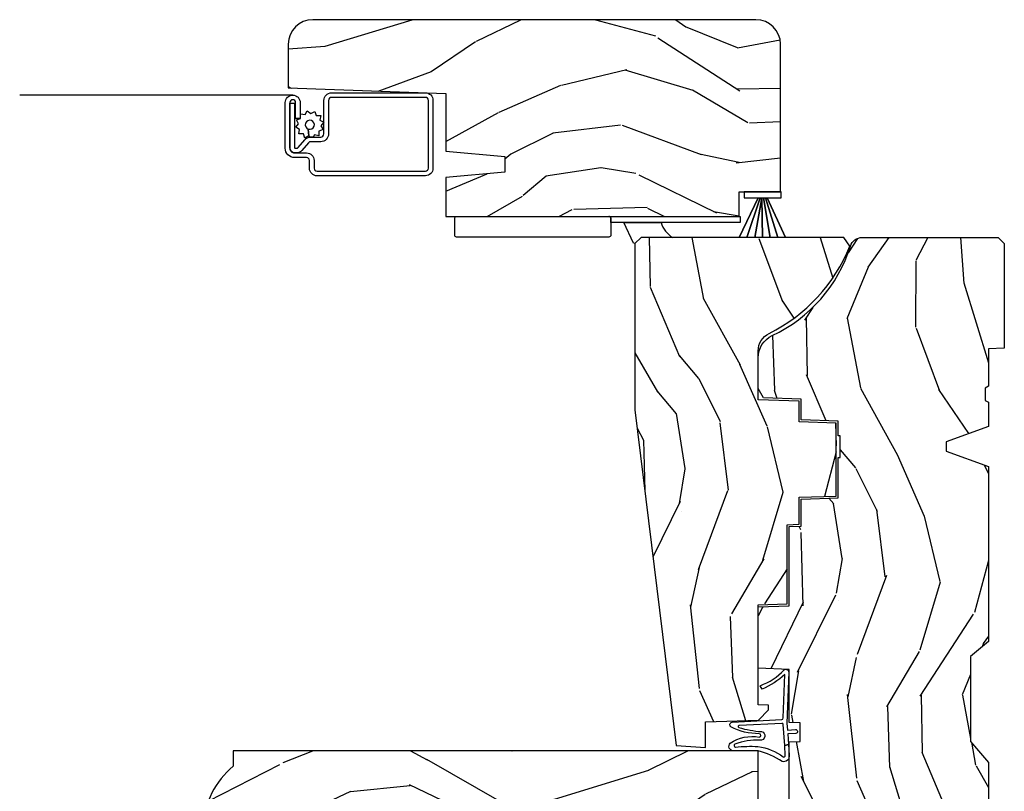
# Model space of a CAD drawing. Units: inches. Extents: x 1 to 199, y 1 to 143.
# Drawn here: x 192 to 197, y 56 to 60 of the extents above; entities that cross this region are included whole.
import ezdxf

# ---------------------------------------------------------------- set-up
doc = ezdxf.new("R2010")
doc.units = ezdxf.units.IN
doc.header["$MEASUREMENT"] = 0
for name, color, linetype in [('ZP-SECT-ALUM', 63, 'Continuous'), ('ZP-SECT-HDWR', 53, 'Continuous'), ('ZP-SECT-SCRN', 234, 'Screen'), ('ZP-SECT-WDHA', 11, 'Continuous'), ('ZP-SECT-WOOD', 104, 'Continuous'), ('ZP-SECT-WSTP', 40, 'Continuous')]:
    doc.layers.add(name, color=color, linetype=linetype)
doc.linetypes.add('Screen', pattern='A,0.0625,-0.09375,[133,ltypeshp.shx,S=0.0375,R=0,X=-0.0625,Y=0],-0.0625,0.03125', length=0.25)

# ---------------------------------------------------------------- blocks, each defined once
blk = doc.blocks.new('101CS Vin21 PR CM W Putty PO (Dual .6875 in 3mm IG) V J H S')
at = {"layer": 'ZP-SECT-WDHA'}
h = blk.add_hatch(dxfattribs=at)
h.set_pattern_fill('WOOD3', color=256, scale=2, angle=163, style=0, pattern_type=2)
h.set_pattern_definition([(158.2364, (3.60482950830179, -0.6757319148462102), (20.45396798290167, -8.344771374467806), [0.240832, -23.842358]), (174.3099, (3.381163800965112, -0.5864366105934948), (-8.235181511295936, 0.4263690944681484), [0.305942, -9.892097999999999]), (208, (3.07673007189284, -0.5561033845344667), (-0.5847435903937085, -1.91261010378108), [0.226274, -2.602152]), (209.8476, (2.876941838183114, -0.6623326727329015), (-35.54768828883149, -20.50272857977593), [0.438634, -43.42479]), (175.9946, (2.496491465882926, -0.8806386832242623), (18.38297247813529, -1.437476743240211), [0.266834, -26.416494]), (163, (2.230309927049163, -0.8620003253541313), (-2.497352921371544, -1.327866102480598), [0.5, -1.5]), (153.5377, (1.752157549067661, -0.7158144729927614), (8.978306718050995, -4.83632345258755), [0.24331, -11.922214]), (157.2894, (3.446948787751509, -1.192136483066264), (16.62874032651941, -7.175302374271584), [0.200998, -19.898754]), (163, (3.261535270653354, -1.114536047002446), (-2.497352921371544, -1.327866102480598), [0.3, -1.7]), (191.3008, (2.974643843864442, -1.026824535585632), (-24.54716094300747, -5.043499394239721), [0.295296, -29.23435]), (215.125, (2.68507256865287, -1.084690558192534), (10.57415813511433, 7.224071108844612), [0.45607, -22.347438]), (202.2894, (2.312053423283047, -1.347096193016881), (-14.3993751268171, -6.054586024953077), [0.284254, -28.141088]), (169.3402, (2.049039470121073, -1.454909274051218), (-15.88561928555968, 2.765334394382427), [0.362216, -17.748554]), (151.1113000000001, (1.693074889785478, -1.387907650589554), (25.02229161617255, -13.92425483963839), [0.38833, -38.444646]), (156.2902000000001, (3.265678330823405, -1.785045431763336), (-16.62874768410003, 7.175289077572956), [0.3423439999999976, -33.8921399999997]), (166.3665, (2.952229581984895, -1.647386861919088), (-31.18650071420278, 7.443263674111074), [0.340588, -33.718186]), (196.6901, (2.62123853086301, -1.567106577432611), (4.409962367830815, 0.7431255040166733), [0.360556, -6.850548]), (210.4896, (2.275872763129541, -1.670656017208415), (-25.55825994297176, -15.19129255384614), [0.325576, -32.232064]), (177.9314, (1.995316507684223, -1.835847383600537), (-22.79293410148565, 0.6943551067665474), [0.310484, -30.737866]), (163, (1.685035344517487, -1.824640252660757), (-2.497352921371544, -1.327866102480598), [0.24, -1.76]), (150.0054, (1.45552220308636, -1.754471043527303), (-16.04400167334359, 9.087905524651102), [0.266834, -26.416494]), (163, (3.111326939210429, -0.1693178408906988), (-2.497352921371544, -1.327866102480598), [0, -2]), (26.15240000000003, (2.755850096123964, -0.3743451903572463), (-36.87554735843706, -18.00538888531859), [0.4386339999999976, -43.4247899999997]), (9.565100000000033, (2.564835720003472, -2.093622221005674), (2.497352076502218, 1.327869099233075), [0.178886, -4.29325]), (351.1301, (2.741234217335389, -2.063897313284272), (12.0603996767767, -1.595852046107204), [0.282842, -13.859292]), (319.8014, (3.020694417193951, -2.107509200368114), (8.393559450670804, -6.748938448303024), [0.152316, -15.07923]), (189.5651, (2.755850096123964, -0.3743451903572463), (-2.497352076502219, -1.327869099233075), [0.2236059999999988, -4.248529999999962]), (169.7098, (2.53535197445909, -0.4115013250089987), (17.79822734718652, -3.350093459302554), [0.342344, -33.89214]), (152.8753, (2.198513489242742, -0.3503471356417833), (-30.7601241373409, 15.67848221527704), [0.568858, -56.31699200000001]), (152.6952, (3.669151283340781, -0.4653448685343449), (-10.89091849633435, 5.421060729349781), [0.2236059999999988, -22.13707199999985]), (178.5241, (3.470459105217827, -0.3627709032568305), (22.79293551970828, -0.6943538178398185), [0.37363, -36.989452]), (205.8789, (3.096952222598858, -0.3531475651529377), (31.88084594068392, 15.34964888471388), [0.3821, -37.827846]), (197.6952, (2.753170247701306, -0.5199227243809617), (-23.21929303946757, -7.540852312839229), [0.316228, -31.306548]), (172.4623, (2.451904104300823, -0.6160409372264155), (-10.14779136076372, 1.011111546693648), [0.364966, -11.80056]), (156.4181, (2.090092089870765, -0.5681654088839991), (31.344885410924, -13.76583238823937), [0.52345, -51.82156]), (154.8699, (3.522965430979426, -0.9434972465158751), (10.89091361125098, -5.421068605812716), [0.282842, -13.859292]), (174.3099, (3.266894967498686, -0.8233809789549866), (-8.235181511295936, 0.4263690944681484), [0.305942, -9.892097999999999]), (205.5104, (2.9624612384264, -0.7930477528959443), (26.88614988798455, 12.69389479119331), [0.3255759999999976, -32.2320639999997]), (208, (2.668626321956268, -0.933265590074356), (-0.5847435903937085, -1.91261010378108), [0.367696, -2.460732]), (180.354, (2.343970442177962, -1.105888183396843), (27.20289793979688, 0.04876202922806261), [0.335262, -33.190848]), (159.6335000000001, (2.008715749797531, -1.107959713481861), (30.01700107381327, -11.26852463519537), [0.3405879999999976, -33.71818599999969]), (145.8973, (1.689419566864544, -0.9894272387568606), (-17.37187083675604, 11.58525502309056), [0.27203, -26.930912]), (154.2538, (3.376779578618041, -1.421649624497391), (-12.80351945054413, 6.005821017315287), [0.2630579999999976, -26.04283399999985]), (177.9314, (3.139835210256578, -1.307380791030965), (-22.79293410148565, 0.6943551067665474), [0.310484, -30.737866]), (195.0054, (2.829554047089843, -1.296173660091171), (11.31727641611973, 2.814114219735264), [0.37736, -18.490604]), (212.8991, (2.465062184237112, -1.393875665772512), (28.64036637139407, 18.43175097613516), [0.49679, -49.18218]), (178.9454, (2.047943414534316, -1.663712527527196), (8.235181634652655, -0.4263644116476297), [0.291204, -14.269016]), (156.991, (1.756788346486843, -1.658352830681864), (-18.54135163249375, 7.760042155334038), [0.3821, -37.827846]), (139.8014, (1.405087407409795, -1.508999392648704), (-8.393559450670804, 6.748938448303025), [0.152316, -15.07923]), (153.5377, (3.201356555784415, -1.995432478075202), (8.978306718050995, -4.83632345258755), [0.24331, -11.922214]), (173.008, (2.983538282542199, -1.887011078703239), (-22.20819262847393, 2.606951578708767), [0.345254, -34.1801]), (200.4054, (2.640852363231389, -1.844982984455285), (-30.71134915766887, -11.52445423798904), [0.4280179999999976, -42.37384999999969]), (192.0546, (2.824435512421516, -0.08160632947387114), (-15.72724097270063, -3.557234008732985), [0.205912, -20.385348]), (173.7843, (2.623063485875903, -0.1246098982200863), (32.35598179133584, -3.618064673815965), [0.4275519999999977, -42.32756599999969]), (155.8750000000001, (2.198025751993612, -0.07831816271357184), (12.80352490518391, -6.005810314090468), [0.4837359999999976, -15.64077999999992])])
edge = h.paths.add_edge_path()
edge.add_arc((3.764056198952247, -1.124999999998935), 0.1250000000010647, 270.0000000005339, 334.8498358746472)
edge.add_arc((4.556103620340638, -1.496868097944895), 0.7499999999977609, 107.4283039733489, 154.8498358749636, ccw=False)
edge.add_arc((4.312776250990171, -0.7217046584437274), 0.06245711824629191, 287.4154132025502, 360.6464405105027)
edge.add_line((4.375229394034449, -0.7210000000000178), (4.375250000001358, -0.03100000000000591))
edge.add_line((4.375250000001358, -0.03100000000000591), (4.344250000001367, 0))
edge.add_line((4.344250000001367, 0), (3.813250000001361, 0))
edge.add_line((3.813250000001361, 0), (3.809921417707599, -0.08099999900083787))
edge.add_line((3.809921417707599, -0.08099999900083787), (3.619000000000895, -0.08100000000000307))
edge.add_line((3.619000000000895, -0.08100000000000307), (3.609999999999076, -0.0969999999999942))
edge.add_line((3.609999999999076, -0.0969999999999942), (3.547000000000779, -0.0969999999999942))
edge.add_line((3.547000000000779, -0.0969999999999942), (3.537999999998945, -0.08100000000000307))
edge.add_line((3.537999999998945, -0.08100000000000307), (3.415350214322046, -0.08099999900083787))
edge.add_line((3.415350214322046, -0.08099999900083787), (3.337096613590191, -0.2959999999999781))
edge.add_line((3.337096613590191, -0.2959999999999781), (3.28940338641253, -0.2959999999999781))
edge.add_line((3.28940338641253, -0.2959999999999781), (3.211149785680689, -0.08099999900083787))
edge.add_line((3.211149785680689, -0.08099999900083787), (2.322282930714508, -0.08099999900083787))
edge.add_line((2.322282930714508, -0.08099999900083787), (2.246763963070705, -0.1709999999999781))
edge.add_line((2.246763963070705, -0.1709999999999781), (1.814507823335887, -0.1709999999999781))
edge.add_line((1.814507823335887, -0.1709999999999781), (1.707250000001594, -0.08100000000000307))
edge.add_line((1.707250000001594, -0.08100000000000307), (1.380069066192235, -0.08100000000000307))
edge.add_line((1.380069066192235, -0.08100000000000307), (1.375250000001259, -0.2189999999999799))
edge.add_line((1.375250000001259, -0.2189999999999799), (1.281250000002117, -0.2189999999999799))
edge.add_line((1.281250000002117, -0.2189999999999799), (1.276430933811142, -0.08100000000000307))
edge.add_line((1.276430933811142, -0.08100000000000307), (0.7361601097512249, -0.08100000000000307))
edge.add_line((0.7361601097512249, -0.08100000000000307), (0.6469999999999914, -0.08100000000001728))
edge.add_line((0.6469999999999914, -0.08100000000001728), (0.5659999999999883, 0))
edge.add_line((0.5659999999999883, 0), (0.0309999999999917, 0))
edge.add_line((0.0309999999999917, 0), (-1.4210854715202e-14, -0.03100000000000591))
edge.add_line((-1.4210854715202e-14, -0.03100000000000591), (-1.4210854715202e-14, -0.7840000000000202))
edge.add_line((-1.4210854715202e-14, -0.7840000000000202), (0.1972037391096109, -0.785521739130445))
edge.add_arc((0.6249999999999925, 1.930999999999945), 2.749999999999961, 261.0505920965324, 269.9999999999987)
edge.add_line((0.624999999999929, -0.8190000000000168), (1.428999999999988, -0.8190000000000168))
edge.add_line((1.428999999999988, -0.8190000000000168), (1.436403991228673, -1.031022568129117))
edge.add_line((1.436403991228673, -1.031022568129117), (1.503568290840732, -1.093000000000018))
edge.add_line((1.503568290840732, -1.093000000000018), (1.813009516138962, -1.093000000000018))
edge.add_line((1.813009516138962, -1.093000000000018), (1.814999999999984, -1.036000000000001))
edge.add_line((1.814999999999984, -1.036000000000001), (1.908999999999992, -1.036000000000001))
edge.add_line((1.908999999999992, -1.036000000000001), (1.910990483861013, -1.093000000000018))
edge.add_line((1.910990483861013, -1.093000000000018), (2.180767439191484, -1.093000000000004))
edge.add_line((2.180767439191484, -1.093000000000004), (2.186250000000953, -1.25))
edge.add_line((2.186250000000953, -1.25), (2.498684362372231, -1.25))
edge.add_line((2.498684362372231, -1.25), (2.5041669231817, -1.093000000000004))
edge.add_line((2.5041669231817, -1.093000000000004), (2.906485413592534, -1.093000000000004))
edge.add_line((2.906485413592534, -1.093000000000004), (2.908650501300443, -1.030999999999992))
edge.add_line((2.908650501300443, -1.030999999999992), (3.045684895338425, -1.030999999999992))
edge.add_line((3.045684895338425, -1.030999999999992), (3.052250000002772, -0.8430000000000035))
edge.add_line((3.052250000002772, -0.8430000000000035), (3.257229394034454, -0.8430000000000177))
edge.add_line((3.257229394034454, -0.8430000000000177), (3.257229394034454, -0.8330000000000268))
edge.add_line((3.257229394034454, -0.8330000000000268), (3.367229394034439, -0.8330000000000268))
edge.add_line((3.367229394034439, -0.8330000000000268), (3.367229394034439, -0.8430000000000177))
edge.add_line((3.367229394034439, -0.8430000000000177), (3.442250000002176, -0.8430000000000035))
edge.add_line((3.442250000002176, -0.8430000000000035), (3.448815104666508, -1.030999999999992))
edge.add_line((3.448815104666508, -1.030999999999992), (3.553805517824301, -1.030999999999992))
edge.add_line((3.553805517824301, -1.030999999999992), (3.560485413591167, -1.222287187078891))
edge.add_line((3.560485413591167, -1.222287187078891), (3.60848541359185, -1.25))
edge.add_line((3.60848541359185, -1.25), (3.764056198953412, -1.25))
h = blk.add_hatch(dxfattribs=at)
h.set_pattern_fill('WOOD3', color=256, scale=2, angle=163, pattern_type=2)
h.set_pattern_definition([(158.2363999999999, (2.732756910184776, 1.023631581893227), (20.45396798290167, -8.344771374467815), [0.240832, -23.842358]), (174.3099, (2.509091202848097, 1.112926886145942), (-8.235181511295936, 0.4263690944681522), [0.305942, -9.892097999999999]), (208, (2.204657473775825, 1.14326011220497), (-0.5847435903937094, -1.91261010378108), [0.226274, -2.602152]), (209.8476, (2.0048692400661, 1.037030824006536), (-35.54768828883149, -20.50272857977592), [0.438634, -43.42479]), (175.9946, (1.624418867765911, 0.8187248135151748), (18.38297247813529, -1.43747674324022), [0.2668339999999995, -26.41649399999996]), (163, (1.358237328932162, 0.8373631713853058), (-2.497352921371545, -1.327866102480597), [0.5, -1.5]), (153.5377, (0.8800849509506463, 0.9835490237466757), (8.978306718050995, -4.836323452587554), [0.24331, -11.922214]), (157.2894, (2.574876189634494, 0.5072270136731873), (16.6287403265194, -7.175302374271592), [0.200998, -19.898754]), (163, (2.389462672536339, 0.5848274497369914), (-2.497352921371545, -1.327866102480597), [0.3, -1.7]), (191.3008, (2.102571245747427, 0.6725389611538048), (-24.54716094300748, -5.04349939423971), [0.295296, -29.23435]), (215.125, (1.812999970535856, 0.614672938546903), (10.57415813511433, 7.224071108844607), [0.45607, -22.347438]), (202.2894, (1.439980825166018, 0.3522673037225701), (-14.3993751268171, -6.05458602495307), [0.284254, -28.141088]), (169.3402, (1.176966872004058, 0.2444542226882334), (-15.88561928555968, 2.765334394382435), [0.362216, -17.748554]), (151.1113000000001, (0.8210022916684636, 0.3114558461498973), (25.02229161617254, -13.9242548396384), [0.38833, -38.444646]), (156.2902000000001, (2.393605732706391, -0.08568193502389931), (-16.62874768410003, 7.175289077572964), [0.3423439999999994, -33.89213999999993]), (166.3665, (2.08015698386788, 0.05197663482034898), (-31.18650071420278, 7.44326367411109), [0.340588, -33.718186]), (196.6901, (1.749165932745981, 0.1322569193068261), (4.409962367830816, 0.7431255040166713), [0.360556, -6.850548]), (210.4896, (1.403800165012527, 0.02870747953103603), (-25.55825994297177, -15.19129255384613), [0.325576, -32.232064]), (177.9314, (1.123243909567208, -0.136483886861086), (-22.79293410148565, 0.6943551067665581), [0.310484, -30.737866]), (163, (0.8129627464004727, -0.1252767559213197), (-2.497352921371545, -1.327866102480597), [0.24, -1.76]), (150.0054, (0.5834496049693456, -0.0551075467878519), (-16.04400167334359, 9.08790552465111), [0.266834, -26.416494]), (163, (2.239254341093414, 1.530045655848753), (-2.497352921371545, -1.327866102480597), [0, -2]), (26.15239999999995, (1.88377749800695, 1.325018306382205), (-36.87554735843707, -18.00538888531857), [0.438634, -43.42479]), (9.565100000000033, (1.692763121886458, -0.394258724266237), (2.497352076502219, 1.327869099233074), [0.178886, -4.29325]), (351.1301, (1.869161619218374, -0.3645338165448209), (12.0603996767767, -1.59585204610721), [0.282842, -13.859292]), (319.8014, (2.148621819076936, -0.4081457036286764), (8.393559450670804, -6.748938448303027), [0.152316, -15.07923]), (189.5651, (1.88377749800695, 1.325018306382205), (-2.497352076502219, -1.327869099233074), [0.223606, -4.248530000000001]), (169.7098, (1.663279376342061, 1.287862171730453), (17.79822734718653, -3.350093459302562), [0.342344, -33.89214]), (152.8753, (1.326440891125728, 1.349016361097654), (-30.76012413734089, 15.67848221527705), [0.568858, -56.31699200000001]), (152.6952, (2.797078685223767, 1.234018628205092), (-10.89091849633435, 5.421060729349787), [0.2236059999999997, -22.13707199999996]), (178.5241, (2.598386507100813, 1.336592593482607), (22.79293551970828, -0.6943538178398283), [0.37363, -36.989452]), (205.8789, (2.224879624481844, 1.346215931586499), (31.88084594068393, 15.34964888471386), [0.3821, -37.827846]), (197.6952, (1.881097649584291, 1.179440772358475), (-23.21929303946758, -7.540852312839219), [0.316228, -31.306548]), (172.4623, (1.579831506183808, 1.083322559513036), (-10.14779136076372, 1.011111546693653), [0.364966, -11.80056]), (156.4181, (1.218019491753751, 1.131198087855438), (31.34488541092399, -13.76583238823938), [0.52345, -51.82156]), (154.8699, (2.650892832862411, 0.7558662502235762), (10.89091361125097, -5.421068605812721), [0.282842, -13.859292]), (174.3099, (2.394822369381657, 0.8759825177844647), (-8.235181511295936, 0.4263690944681522), [0.305942, -9.892097999999999]), (205.5104, (2.090388640309385, 0.9063157438434928), (26.88614988798455, 12.6938947911933), [0.325576, -32.232064]), (208, (1.796553723839253, 0.766097906665081), (-0.5847435903937094, -1.91261010378108), [0.367696, -2.460732]), (180.354, (1.471897844060962, 0.5934753133426085), (27.20289793979688, 0.04876202922805017), [0.335262, -33.190848]), (159.6335000000001, (1.136643151680516, 0.5914037832575758), (30.01700107381326, -11.26852463519539), [0.3405879999999994, -33.71818599999992]), (145.8973, (0.817346968747529, 0.7099362579825765), (-17.37187083675603, 11.58525502309057), [0.27203, -26.930912]), (154.2538, (2.504706980501041, 0.277713872242046), (-12.80351945054413, 6.005821017315293), [0.2630579999999995, -26.04283399999996]), (177.9314, (2.267762612139563, 0.3919827057084859), (-22.79293410148565, 0.6943551067665581), [0.310484, -30.737866]), (195.0054, (1.957481448972828, 0.4031898366482665), (11.31727641611973, 2.81411421973526), [0.37736, -18.490604]), (212.8991, (1.592989586120112, 0.3054878309669391), (28.64036637139408, 18.43175097613515), [0.49679, -49.18218]), (178.9454, (1.175870816417302, 0.03565096921225575), (8.235181634652655, -0.4263644116476335), [0.291204, -14.269016]), (156.991, (0.8847157483698282, 0.04101066605757353), (-18.54135163249375, 7.760042155334046), [0.3821, -37.827846]), (139.8014, (0.53301480929278, 0.1903641040907473), (-8.3935594506708, 6.748938448303029), [0.152316, -15.07923]), (153.5377, (2.3292839576674, -0.2960689813357646), (8.978306718050995, -4.836323452587554), [0.24331, -11.922214]), (173.008, (2.11146568442517, -0.1876475819637875), (-22.20819262847393, 2.606951578708777), [0.345254, -34.1801]), (200.4054, (1.768779765114374, -0.1456194877158481), (-30.71134915766888, -11.52445423798902), [0.428018, -42.37385]), (192.0546, (1.952362914304501, 1.617757167265566), (-15.72724097270063, -3.557234008732978), [0.205912, -20.385348]), (173.7843, (1.750990887758888, 1.574753598519365), (32.35598179133584, -3.61806467381598), [0.427552, -42.327566]), (155.8750000000001, (1.325953153876597, 1.621045334025865), (12.80352490518391, -6.005810314090474), [0.4837359999999994, -15.64077999999998])])
edge = h.paths.add_edge_path()
edge.add_line((4.374999999999929, -1.844404309581265), (4.34399999999998, -1.87540430958127))
edge.add_line((4.34399999999998, -1.87540430958127), (3.499999999999972, -1.87540430958127))
edge.add_line((3.499999999999972, -1.87540430958127), (1.794488682513617, -1.665993851348759))
edge.add_line((1.794488682513617, -1.665993851348759), (1.782999999999944, -1.516999999999953))
edge.add_line((1.782999999999944, -1.516999999999953), (1.913999999999973, -1.516999999999996))
edge.add_line((1.913999999999973, -1.516999999999996), (1.923393686993265, -1.248000000000005))
edge.add_line((1.923393686993265, -1.248000000000005), (1.974393686993253, -1.197000000000003))
edge.add_line((1.974393686993253, -1.197000000000003), (1.999149199216887, -1.197000000000003))
edge.add_line((1.999149199216887, -1.197000000000003), (2.000999999999962, -1.25))
edge.add_line((2.000999999999962, -1.25), (2.508006095442951, -1.25))
edge.add_line((2.508006095442951, -1.25), (2.513139448558249, -1.102999999999966))
edge.add_line((2.513139448558249, -1.102999999999966), (2.915656887748057, -1.10299999999998))
edge.add_line((2.915656887748057, -1.10299999999998), (2.917821975456533, -1.040999999999968))
edge.add_line((2.917821975456533, -1.040999999999968), (3.055091783083626, -1.040999999999968))
edge.add_line((3.055091783083626, -1.040999999999968), (3.061656887748072, -0.8529999999999802))
edge.add_line((3.061656887748072, -0.8529999999999802), (3.432343112251871, -0.8529999999999802))
edge.add_line((3.432343112251871, -0.8529999999999802), (3.438908216916317, -1.040999999999983))
edge.add_line((3.438908216916317, -1.040999999999983), (3.543663216485172, -1.040999999999968))
edge.add_line((3.543663216485172, -1.040999999999968), (3.550961657308946, -1.25))
edge.add_line((3.550961657308946, -1.25), (3.798554309594053, -1.25))
edge.add_arc((3.798554309594045, -1.14999999999999), 0.1000000000000099, 270.0000000000046, 333.6022208194413)
edge.add_arc((4.649496853797041, -1.572370437489831), 0.8500000000000049, 112.02520462898889, 153.6022208194342, ccw=False)
edge.add_line((4.330734589297535, -0.7844043095813049), (4.374999999999929, -0.814247542316366))
edge.add_line((4.374999999999929, -0.814247542316366), (4.374999999999929, -1.844404309581265))
h = blk.add_hatch(dxfattribs=at)
h.set_pattern_fill('WOOD3', color=256, scale=2, angle=73, pattern_type=2)
h.set_pattern_definition([(68.23640000000003, (-0.9500948174533335, 0.09537590638021243), (-8.34477137446781, -20.45396798290167), [0.240832, -23.842358]), (84.3099, (-0.8607995132006181, 0.319041613716891), (0.42636909446815, 8.235181511295936), [0.305942, -9.892097999999999]), (118, (-0.8304662871415758, 0.6234753427891633), (-1.91261010378108, 0.5847435903937088), [0.226274, -2.602152]), (119.8476, (-0.9366955753400248, 0.8232635764988885), (-20.50272857977592, 35.54768828883149), [0.4386339999999994, -43.42478999999992]), (85.9946, (-1.155001585831371, 1.203713948799077), (-1.437476743240215, -18.38297247813529), [0.2668339999999994, -26.41649399999996]), (73, (-1.13636322796124, 1.469895487632826), (-1.327866102480597, 2.497352921371545), [0.5, -1.5]), (63.53769999999998, (-0.9901773755998704, 1.948047865614342), (-4.836323452587552, -8.978306718050995), [0.24331, -11.922214]), (67.28939999999999, (-1.466499385673373, 0.2532566269304937), (-7.175302374271586, -16.6287403265194), [0.200998, -19.898754]), (73, (-1.388898949609555, 0.4386701440286487), (-1.327866102480597, 2.497352921371545), [0.3, -1.7]), (101.3008, (-1.301187438192741, 0.7255615708175611), (-5.043499394239715, 24.54716094300748), [0.295296, -29.23435]), (125.125, (-1.359053460799657, 1.015132846029132), (7.224071108844608, -10.57415813511433), [0.45607, -22.347438]), (112.2894, (-1.621459095623976, 1.388151991398971), (-6.054586024953074, 14.3993751268171), [0.2842539999999995, -28.14108799999996]), (79.3402, (-1.729272176658327, 1.65116594456093), (2.76533439438243, 15.88561928555968), [0.362216, -17.748554]), (61.11129999999999, (-1.662270553196663, 2.007130524896525), (-13.92425483963839, -25.02229161617255), [0.38833, -38.444646]), (66.29019999999998, (-2.059408334370445, 0.4345270838585975), (7.17528907757296, 16.62874768410003), [0.342344, -33.89214]), (76.3665, (-1.921749764526197, 0.7479758326971222), (7.443263674111081, 31.18650071420278), [0.340588, -33.718186]), (106.6901, (-1.841469480039734, 1.078966883819007), (0.7431255040166724, -4.409962367830815), [0.360556, -6.850548]), (120.4896, (-1.94501891981551, 1.424332651552461), (-15.19129255384614, 25.55825994297176), [0.325576, -32.232064]), (87.93140000000001, (-2.110210286207646, 1.70488890699778), (0.6943551067665528, 22.79293410148564), [0.310484, -30.737866]), (73, (-2.099003155267866, 2.015170070164515), (-1.327866102480597, 2.497352921371545), [0.24, -1.76]), (60.00539999999998, (-2.028833946134412, 2.244683211595643), (9.087905524651106, 16.04400167334359), [0.266834, -26.416494]), (73, (-0.4436807434977936, 0.5888784754715743), (-1.327866102480597, 2.497352921371545), [0, -2]), (296.1524000000001, (-0.6487080929643412, 0.9443553185580384), (-18.00538888531858, 36.87554735843706), [0.438634, -43.42479]), (279.5651, (-2.367985123612783, 1.135369694678516), (1.327869099233074, -2.497352076502219), [0.1788859999999997, -4.29324999999999]), (261.1301, (-2.338260215891381, 0.9589711973466137), (-1.595852046107206, -12.0603996767767), [0.282842, -13.859292]), (229.8014, (-2.381872102975223, 0.6795109974880518), (-6.748938448303024, -8.393559450670804), [0.152316, -15.07923]), (99.56509999999996, (-0.6487080929643412, 0.9443553185580384), (-1.327869099233074, 2.497352076502219), [0.2236059999999999, -4.248529999999999]), (79.7098, (-0.6858642276161078, 1.164853440222927), (-3.350093459302556, -17.79822734718652), [0.342344, -33.89214]), (62.87529999999996, (-0.6247100382488924, 1.50169192543926), (15.67848221527704, 30.76012413734089), [0.568858, -56.31699200000001]), (62.69520000000001, (-0.7397077711414681, 0.03105413134122159), (5.421060729349783, 10.89091849633435), [0.223606, -22.137072]), (88.5241, (-0.6371338058639395, 0.2297463094641756), (-0.6943538178398221, -22.79293551970828), [0.37363, -36.989452]), (115.8789, (-0.6275104677600609, 0.6032531920831445), (15.34964888471387, -31.88084594068392), [0.3821, -37.827846]), (107.6952, (-0.7942856269880849, 0.9470351669806973), (-7.540852312839225, 23.21929303946757), [0.316228, -31.306548]), (82.4623, (-0.8904038398335103, 1.24830131038118), (1.01111154669365, 10.14779136076372), [0.364966, -11.80056]), (66.41809999999998, (-0.8425283114911082, 1.610113324811238), (-13.76583238823937, -31.34488541092399), [0.52345, -51.82156]), (64.86989999999992, (-1.217860149122984, 0.1772399837025915), (-5.421068605812717, -10.89091361125097), [0.282842, -13.859292]), (84.3099, (-1.097743881562096, 0.4333104471833309), (0.42636909446815, 8.235181511295936), [0.305942, -9.892097999999999]), (115.5104, (-1.067410655503053, 0.7377441762556032), (12.69389479119331, -26.88614988798454), [0.325576, -32.232064]), (118, (-1.207628492681465, 1.031579092725735), (-1.91261010378108, 0.5847435903937088), [0.367696, -2.460732]), (90.35399999999986, (-1.380251086003938, 1.356234972504026), (0.04876202922805728, -27.20289793979688), [0.335262, -33.190848]), (69.63350000000003, (-1.38232261608897, 1.691489664884472), (-11.26852463519538, -30.01700107381327), [0.340588, -33.718186]), (55.89729999999997, (-1.263790141363984, 2.010785847817459), (11.58525502309056, 17.37187083675603), [0.27203, -26.930912]), (64.2538, (-1.6960125271045, 0.3234258360639473), (6.005821017315288, 12.80351945054413), [0.263058, -26.042834]), (87.93140000000001, (-1.58174369363806, 0.5603702044254391), (0.6943551067665528, 22.79293410148564), [0.310484, -30.737866]), (105.0054, (-1.57053656269828, 0.8706513675921599), (2.814114219735262, -11.31727641611973), [0.37736, -18.490604]), (122.8991, (-1.668238568379621, 1.235143230444876), (18.43175097613515, -28.64036637139408), [0.49679, -49.18218]), (88.94539999999999, (-1.93807543013429, 1.652262000147687), (-0.4263644116476313, -8.235181634652655), [0.291204, -14.269016]), (66.99100000000001, (-1.932715733288973, 1.94341706819516), (7.760042155334039, 18.54135163249375), [0.3821, -37.827846]), (49.80139999999996, (-1.783362295255813, 2.295118007272208), (6.748938448303026, 8.393559450670802), [0.152316, -15.07923]), (63.53769999999998, (-2.269795380682325, 0.4988488588975883), (-4.836323452587552, -8.978306718050995), [0.24331, -11.922214]), (83.00800000000001, (-2.161373981310334, 0.7166671321398184), (2.606951578708771, 22.20819262847393), [0.345254, -34.1801]), (110.4054, (-2.119345887062394, 1.059353051450614), (-11.52445423798903, 30.71134915766887), [0.428018, -42.37385]), (102.0546, (-0.3559692320809802, 0.8757699022604868), (-3.557234008732982, 15.72724097270063), [0.205912, -20.385348]), (83.7843, (-0.3989728008271953, 1.0771419288061), (-3.618064673815971, -32.35598179133584), [0.4275519999999994, -42.32756599999992]), (65.87499999999999, (-0.3526810653206809, 1.502179662688391), (-6.00581031409047, -12.80352490518391), [0.4837359999999999, -15.64078])])
edge = h.paths.add_edge_path()
edge.add_line((1.767016747962401, -3.916300188594121), (1.688016747962394, -3.916300188594121))
edge.add_arc((1.352576966635843, -3.634655229913653), 0.437999691377205, 274.5074822616441, 319.9822068617315, ccw=False)
edge.add_arc((1.388177887396445, -4.086253829146147), 0.01499999999990162, 94.5074822616241, 168.000000001769)
edge.add_line((1.373505673385438, -4.083135153784355), (1.362384019312714, -4.135458422409869))
edge.add_arc((1.342821067297931, -4.131300188594131), 0.0199999999999754, 270.0000000000051, 348.0000000017933, ccw=False)
edge.add_line((1.342821067297933, -4.151300188594107), (1.212916747962794, -4.151300188594121))
edge.add_line((1.212916747962794, -4.151300188594121), (1.210716747962778, -4.026300188594107))
edge.add_line((1.210716747962778, -4.026300188594107), (1.221267203294047, -3.423798246583331))
edge.add_arc((1.201270268965708, -3.423448078811788), 0.02000000000000374, 358.9967919694902, 449.000000000038)
edge.add_line((1.20161931709444, -3.403451124908656), (1.094773241000297, -3.401586119713102))
edge.add_line((1.094773241000297, -3.401586119713102), (0.9969873101138944, -3.30380018859374))
edge.add_line((0.9969873101138944, -3.30380018859374), (0.9369873101138921, -3.30380018859374))
edge.add_line((0.9369873101138921, -3.30380018859374), (0.9133159490770879, -3.344800188593737))
edge.add_line((0.9133159490770879, -3.344800188593737), (0.8533159490771425, -3.344800188593737))
edge.add_line((0.8533159490771425, -3.344800188593737), (0.8296445880403951, -3.30380018859374))
edge.add_line((0.8296445880403951, -3.30380018859374), (0.769644588040336, -3.30380018859374))
edge.add_line((0.769644588040336, -3.30380018859374), (0.6696445840526906, -3.403800192581386))
edge.add_line((0.6696445840526906, -3.403800192581386), (0.5103536425645245, -3.403800192581386))
edge.add_arc((0.5103536425645321, -3.423800192581369), 0.0199999999999827, 90.00000000002163, 179.0000000000535)
edge.add_line((0.4903566886614215, -3.423451144452642), (0.4900175304971128, -3.442881502670048))
edge.add_arc((0.4700205765939864, -3.442532454541313), 0.01999999999999842, 300.0000000000499, 359.00000000003257, ccw=False)
edge.add_line((0.4800205765940007, -3.459852962616992), (0.467099086165689, -3.467313188594119))
edge.add_line((0.467099086165689, -3.467313188594119), (0.462369697573962, -3.73730018859429))
edge.add_line((0.462369697573962, -3.73730018859429), (0.4463696975739708, -3.737300188594133))
edge.add_line((0.4463696975739708, -3.737300188594133), (0.4463696975739566, -3.932300188594127))
edge.add_line((0.4463696975739566, -3.932300188594127), (0.4313696975740129, -3.932300188594127))
edge.add_line((0.4313696975740129, -3.932300188594127), (0.4234821505082635, -4.132089161805396))
edge.add_arc((0.4034977185358459, -4.13130018859444), 0.01999999999969485, 269.9999999989816, 357.7391716020485, ccw=False)
edge.add_line((0.4034977185354904, -4.151300188594135), (0.3866464653404478, -4.151300188594135))
edge.add_arc((0.3866464653403974, -4.131300188594258), 0.01999999999987701, 189.9999999997477, 270.00000000014444, ccw=False)
edge.add_line((0.3669503102802594, -4.134773152147488), (0.3576490087690587, -4.082022849988334))
edge.add_arc((0.3281047761788318, -4.087232295318276), 0.02999999999985124, 9.999999999921519, 64.00000000028454)
edge.add_line((0.341255910582305, -4.060268473929369), (-0.05500000001448768, -3.867001552919447))
edge.add_line((-0.05500000001448768, -3.867001552919447), (-0.05500000001453031, -1.060000000000031))
edge.add_line((-0.05500000001453031, -1.060000000000031), (0.00499999998548617, -1))
edge.add_line((0.00499999998548617, -1), (0.1139047538159872, -1))
edge.add_line((0.1139047538159872, -1), (0.1159999999855756, -1.059999999999974))
edge.add_line((0.1159999999855756, -1.059999999999974), (0.2074682349057326, -1.060000000000002))
edge.add_arc((0.2074682349057478, -1.026340149024969), 0.03365985097503343, 269.9999999999742, 354.9999999971879)
edge.add_line((0.2409999999854904, -1.029273798339119), (0.2973531474378177, -1.034204059898087))
edge.add_line((0.2973531474378177, -1.034204059898087), (0.3067081332521582, -1.301616206554073))
edge.add_line((0.3067081332521582, -1.301616206554073), (0.2880167902181086, -1.320307549543472))
edge.add_line((0.2880167902181086, -1.320307549543472), (0.3087841589770335, -1.361065805640905))
edge.add_line((0.3087841589770335, -1.361065805640905), (0.3110167902180763, -1.424999999999457))
edge.add_line((0.3110167902180763, -1.424999999999457), (0.3930167479624345, -1.424999999999457))
edge.add_line((0.3930167479624345, -1.424999999999457), (0.3982553950930026, -1.274984770675587))
edge.add_line((0.3982553950930026, -1.274984770675587), (0.4241278824917174, -1.249999999999517))
edge.add_line((0.4241278824917174, -1.249999999999517), (0.6117479620945403, -1.249999999999517))
edge.add_line((0.6117479620945403, -1.249999999999517), (0.6140167479629497, -1.314969526772487))
edge.add_line((0.6140167479629497, -1.314969526772487), (1.130016747962969, -1.314969526772487))
edge.add_line((1.130016747962969, -1.314969526772487), (1.132285533831379, -1.249999999999517))
edge.add_line((1.132285533831379, -1.249999999999517), (1.767016747962401, -1.249999999999517))
edge.add_line((1.767016747962401, -1.249999999999517), (1.767016747962401, -3.916300188594121))
h = blk.add_hatch(dxfattribs=at)
h.set_pattern_fill('WOOD3', color=256, scale=2, angle=73, pattern_type=2)
h.set_pattern_definition([(68.23640000000003, (-0.9500948174533335, 0.09940637960572474), (-8.34477137446781, -20.45396798290167), [0.240832, -23.842358]), (84.3099, (-0.8607995132006181, 0.3230720869424033), (0.42636909446815, 8.235181511295936), [0.305942, -9.892097999999999]), (118, (-0.8304662871415758, 0.6275058160146756), (-1.91261010378108, 0.5847435903937088), [0.226274, -2.602152]), (119.8476, (-0.9366955753400248, 0.8272940497244008), (-20.50272857977592, 35.54768828883149), [0.4386339999999996, -43.42478999999994]), (85.9946, (-1.155001585831371, 1.207744422024589), (-1.437476743240215, -18.38297247813529), [0.2668339999999996, -26.41649399999997]), (73, (-1.13636322796124, 1.473925960858338), (-1.327866102480597, 2.497352921371545), [0.5, -1.5]), (63.53769999999998, (-0.9901773755998704, 1.952078338839854), (-4.836323452587552, -8.978306718050995), [0.24331, -11.922214]), (67.28939999999999, (-1.466499385673373, 0.257287100156006), (-7.175302374271586, -16.6287403265194), [0.200998, -19.898754]), (73, (-1.388898949609555, 0.442700617254161), (-1.327866102480597, 2.497352921371545), [0.3, -1.7]), (101.3008, (-1.301187438192741, 0.7295920440430734), (-5.043499394239715, 24.54716094300748), [0.295296, -29.23435]), (125.125, (-1.359053460799657, 1.019163319254645), (7.224071108844608, -10.57415813511433), [0.45607, -22.347438]), (112.2894, (-1.621459095623976, 1.392182464624483), (-6.054586024953074, 14.3993751268171), [0.2842539999999996, -28.14108799999998]), (79.3402, (-1.729272176658327, 1.655196417786442), (2.76533439438243, 15.88561928555968), [0.362216, -17.748554]), (61.11129999999999, (-1.662270553196663, 2.011160998122037), (-13.92425483963839, -25.02229161617255), [0.38833, -38.444646]), (66.29019999999998, (-2.059408334370445, 0.4385575570841098), (7.17528907757296, 16.62874768410003), [0.342344, -33.89214]), (76.3665, (-1.921749764526197, 0.7520063059226345), (7.443263674111081, 31.18650071420278), [0.340588, -33.718186]), (106.6901, (-1.841469480039734, 1.082997357044519), (0.7431255040166724, -4.409962367830815), [0.360556, -6.850548]), (120.4896, (-1.94501891981551, 1.428363124777974), (-15.19129255384614, 25.55825994297176), [0.325576, -32.232064]), (87.93140000000001, (-2.110210286207646, 1.708919380223293), (0.6943551067665528, 22.79293410148564), [0.310484, -30.737866]), (73, (-2.099003155267866, 2.019200543390028), (-1.327866102480597, 2.497352921371545), [0.24, -1.76]), (60.00539999999998, (-2.028833946134412, 2.248713684821155), (9.087905524651106, 16.04400167334359), [0.266834, -26.416494]), (73, (-0.4436807434977936, 0.5929089486970867), (-1.327866102480597, 2.497352921371545), [0, -2]), (296.1524000000001, (-0.6487080929643412, 0.9483857917835508), (-18.00538888531858, 36.87554735843706), [0.438634, -43.42479]), (279.5651, (-2.367985123612783, 1.139400167904029), (1.327869099233074, -2.497352076502219), [0.1788859999999998, -4.293249999999992]), (261.1301, (-2.338260215891381, 0.963001670572126), (-1.595852046107206, -12.0603996767767), [0.282842, -13.859292]), (229.8014, (-2.381872102975223, 0.6835414707135641), (-6.748938448303024, -8.393559450670804), [0.152316, -15.07923]), (99.56509999999996, (-0.6487080929643412, 0.9483857917835508), (-1.327869099233074, 2.497352076502219), [0.2236059999999999, -4.248529999999999]), (79.7098, (-0.6858642276161078, 1.16888391344844), (-3.350093459302556, -17.79822734718652), [0.342344, -33.89214]), (62.87529999999996, (-0.6247100382488924, 1.505722398664773), (15.67848221527704, 30.76012413734089), [0.568858, -56.31699200000001]), (62.69520000000001, (-0.7397077711414681, 0.0350846045667339), (5.421060729349783, 10.89091849633435), [0.223606, -22.137072]), (88.5241, (-0.6371338058639395, 0.2337767826896879), (-0.6943538178398221, -22.79293551970828), [0.37363, -36.989452]), (115.8789, (-0.6275104677600609, 0.6072836653086569), (15.34964888471387, -31.88084594068392), [0.3821, -37.827846]), (107.6952, (-0.7942856269880849, 0.9510656402062097), (-7.540852312839225, 23.21929303946757), [0.316228, -31.306548]), (82.4623, (-0.8904038398335103, 1.252331783606692), (1.01111154669365, 10.14779136076372), [0.364966, -11.80056]), (66.41809999999998, (-0.8425283114911082, 1.61414379803675), (-13.76583238823937, -31.34488541092399), [0.52345, -51.82156]), (64.86989999999992, (-1.217860149122984, 0.1812704569281038), (-5.421068605812717, -10.89091361125097), [0.282842, -13.859292]), (84.3099, (-1.097743881562096, 0.4373409204088432), (0.42636909446815, 8.235181511295936), [0.305942, -9.892097999999999]), (115.5104, (-1.067410655503053, 0.7417746494811155), (12.69389479119331, -26.88614988798454), [0.325576, -32.232064]), (118, (-1.207628492681465, 1.035609565951248), (-1.91261010378108, 0.5847435903937088), [0.367696, -2.460732]), (90.3539999999999, (-1.380251086003938, 1.360265445729539), (0.04876202922805728, -27.20289793979688), [0.335262, -33.190848]), (69.63350000000003, (-1.38232261608897, 1.695520138109984), (-11.26852463519538, -30.01700107381327), [0.340588, -33.718186]), (55.89729999999997, (-1.263790141363984, 2.014816321042971), (11.58525502309056, 17.37187083675603), [0.27203, -26.930912]), (64.2538, (-1.6960125271045, 0.3274563092894596), (6.005821017315288, 12.80351945054413), [0.263058, -26.042834]), (87.93140000000001, (-1.58174369363806, 0.5644006776509514), (0.6943551067665528, 22.79293410148564), [0.310484, -30.737866]), (105.0054, (-1.57053656269828, 0.8746818408176722), (2.814114219735262, -11.31727641611973), [0.37736, -18.490604]), (122.8991, (-1.668238568379621, 1.239173703670389), (18.43175097613515, -28.64036637139408), [0.49679, -49.18218]), (88.94539999999999, (-1.93807543013429, 1.656292473373199), (-0.4263644116476313, -8.235181634652655), [0.291204, -14.269016]), (66.99100000000001, (-1.932715733288973, 1.947447541420672), (7.760042155334039, 18.54135163249375), [0.3821, -37.827846]), (49.80139999999996, (-1.783362295255813, 2.29914848049772), (6.748938448303026, 8.393559450670802), [0.152316, -15.07923]), (63.53769999999998, (-2.269795380682325, 0.5028793321231007), (-4.836323452587552, -8.978306718050995), [0.24331, -11.922214]), (83.00800000000001, (-2.161373981310334, 0.7206976053653307), (2.606951578708771, 22.20819262847393), [0.345254, -34.1801]), (110.4054, (-2.119345887062394, 1.063383524676127), (-11.52445423798903, 30.71134915766887), [0.428018, -42.37385]), (102.0546, (-0.3559692320809802, 0.8798003754859991), (-3.557234008732982, 15.72724097270063), [0.205912, -20.385348]), (83.7843, (-0.3989728008271953, 1.081172402031612), (-3.618064673815971, -32.35598179133584), [0.4275519999999996, -42.32756599999994]), (65.87499999999999, (-0.3526810653206809, 1.506210135913904), (-6.00581031409047, -12.80352490518391), [0.4837359999999999, -15.64078])])
h.paths.add_polyline_path([(5.482048800500507, -1.26147447817192, 0.4142135623730951), (5.357048800500507, -1.13647447817192), (4.607048800500507, -1.13647447817192), (4.607048800500507, -1.346474478171913), (4.482048800500507, -1.346474478171913), (4.482048800500507, -2.836474478171922), (4.680802201442731, -2.836474478171922), (4.70704880050053, -2.536474478171925), (4.787048800500457, -2.536474478171925), (4.813295399558257, -2.836474478171922), (5.107048800500507, -2.836474478171922), (5.134985416093883, -3.63647447817192), (5.357048800500507, -3.63647447817192, 0.4142135623730946), (5.482048800500507, -3.51147447817192)])
at = {"layer": 'ZP-SECT-ALUM'}
blk.add_lwpolyline([(5.110634757387885, -2.93983486786513, 0.4142135623730951), (5.072134757387886, -2.901334867865131), (4.727134757387859, -2.901334867865131, 0.4142135623730975), (4.68863475738786, -2.93983486786513), (4.68863475738786, -3.489834867865142, 0.4142135623731572), (4.727134757387859, -3.528334867865141), (4.766634757387891, -3.528334867865141, -0.4142135623731417), (4.781634757387877, -3.543334867865127), (4.781634757387877, -3.604334867865134, 0.4142135623731293), (4.828634757387846, -3.651334867865131), (5.060634757387874, -3.651334867865131, 1), (5.060634757387874, -3.575334867865138), (4.98063475738789, -3.575334867865138), (4.98063475738789, -3.598834867865179), (5.060634757387874, -3.59883486786515, -1), (5.060634757387874, -3.627834867865118), (4.828634757387846, -3.627834867865147, -0.4142135623731076), (4.80513475738789, -3.604334867865163), (4.80513475738789, -3.543334867865127, 0.414213562373195), (4.766634757387891, -3.504834867865128), (4.727134757387859, -3.504834867865156, -0.4142135623731146), (4.712134757387872, -3.489834867865142), (4.712134757387872, -2.93983486786513, -0.4142135623730951), (4.727134757387859, -2.924834867865144), (5.072134757387886, -2.924834867865144, -0.4142135623730928), (5.087134757387872, -2.93983486786513), (5.087134757387872, -3.415834867865129, -0.4142135623730796), (5.071134757387853, -3.431834867865149), (4.901634757387882, -3.431834867865149, 0.4142135623730827), (4.862134757387906, -3.471334867865124), (4.86213475738785, -3.521873945334676, -0.2216946626428728), (4.856419359142848, -3.534130656424594), (4.81672560098022, -3.567437674258883, 0.2216946626429563), (4.805144757387865, -3.592272873487985), (4.805144757387865, -3.602272873487976, 0.4142135623730951), (4.830506751765057, -3.627634867865169), (5.058634757387864, -3.627634867865169), (5.058634757387864, -3.604134867865099), (4.830506751765057, -3.604134867865156, -0.4142135623731475), (4.828644757387877, -3.602272873487976), (4.828644757387877, -3.592272873487985, -0.221694662643143), (4.831831109807837, -3.585439718672177), (4.871524867970521, -3.552132700837859, 0.2216946626429681), (4.885634757387862, -3.521873945334676), (4.885634757387862, -3.471334867865124, -0.4142135623730949), (4.901634757387882, -3.455334867865162), (5.071134757387853, -3.455334867865162, 0.414213562373098), (5.110634757387885, -3.415834867865129)], format="xyb", close=True, dxfattribs=at)
at = {"layer": 'ZP-SECT-HDWR'}
blk.add_lwpolyline([(4.374999999999929, -1.844404309581265), (4.343999999999937, -1.87540430958127), (4.347114100379059, -1.882315404763446), (4.450999998630138, -1.932013358084916), (4.450999998630138, -1.743219279366613), (4.450999998630138, -1.997990253026828), (4.471999998630139, -1.997990253026828, -0.4142135623730438), (4.481999998630144, -2.007990253026819, 0.4142135623732512), (4.471999998630139, -1.997990253026828), (4.386999998630145, -1.997990253026828, 0.4142135623730424), (4.37699999863014, -2.007990253026819), (4.37699999863014, -2.780990253026815, 0.4142135623732006), (4.386999998630145, -2.790990253026806), (4.471999998630139, -2.790990253026806, 0.414213562372991), (4.481999998630144, -2.780990253026815), (4.481999998630144, -1.34051387507408), (4.450999998630138, -1.34051387507408), (4.450999998630138, -1.743219279366613, -0.1770735216541281), (4.374999999999929, -1.684328288221778)], format="xyb", close=True, dxfattribs=at)
at = {"layer": 'ZP-SECT-SCRN', "flags": 128}
blk.add_lwpolyline([(5.09863475738787, -3.613334867865134), (5.09863475738787, -5)], dxfattribs=at)
at = {"layer": 'ZP-SECT-WOOD'}
blk.add_lwpolyline([(1.503568290840732, -1.093000000000018), (1.813009516138962, -1.093000000000018), (1.814999999999984, -1.036000000000001), (1.908999999999992, -1.036000000000001), (1.910990483861013, -1.093000000000018), (2.180767439191484, -1.093000000000004), (2.186250000000953, -1.25), (2.498684362372231, -1.25), (2.5041669231817, -1.093000000000004), (2.906485413592534, -1.093000000000004), (2.908650501300443, -1.030999999999992), (3.045684895338425, -1.030999999999992), (3.052250000002772, -0.8430000000000035), (3.257229394034454, -0.8430000000000177), (3.257229394034454, -0.8330000000000268), (3.367229394034439, -0.8330000000000268), (3.367229394034439, -0.8430000000000177), (3.442250000002176, -0.8430000000000035), (3.448815104666508, -1.030999999999992), (3.553805517824301, -1.030999999999992), (3.560485413591167, -1.222287187078891), (3.60848541359185, -1.25), (3.764056198953412, -1.25, 0.2907626757106686), (3.877205830580024, -1.178124013992274, -0.2099198904063369), (4.331469509258255, -0.7812987329390495, 0.3308685763479798), (4.375229394034449, -0.7210000000000178), (4.375250000001358, -0.03100000000000591), (4.344250000001367, 0), (3.813250000001361, 0), (3.809921417707599, -0.08099999900083787), (3.619000000000895, -0.08100000000000307), (3.609999999999076, -0.0969999999999942), (3.547000000000779, -0.0969999999999942), (3.537999999998945, -0.08100000000000307), (3.415350214322046, -0.08099999900083787), (3.337096613590191, -0.2959999999999781), (3.28940338641253, -0.2959999999999781), (3.211149785680689, -0.08099999900083787), (2.322282930714508, -0.08099999900083787), (2.246763963070705, -0.1709999999999781), (1.814507823335887, -0.1709999999999781), (1.707250000001594, -0.08100000000000307), (1.380069066192235, -0.08100000000000307)], format="xyb", dxfattribs=at)
at = {"layer": 'ZP-SECT-WOOD', "linetype": 'Continuous'}
for points in [[(4.374999999999929, -1.844404309581265), (4.34399999999998, -1.87540430958127), (3.499999999999972, -1.87540430958127), (1.794488682513617, -1.665993851348759), (1.782999999999944, -1.516999999999953), (1.913999999999973, -1.516999999999996), (1.923393686993265, -1.248000000000005), (1.974393686993253, -1.197000000000003), (1.999149199216887, -1.197000000000003), (2.000999999999962, -1.25), (2.508006095442951, -1.25), (2.513139448558249, -1.102999999999966), (2.915656887748057, -1.10299999999998), (2.917821975456533, -1.040999999999968), (3.055091783083626, -1.040999999999968), (3.061656887748072, -0.8529999999999802), (3.432343112251871, -0.8529999999999802), (3.438908216916317, -1.040999999999983), (3.543663216485172, -1.040999999999968), (3.550961657308946, -1.25), (3.798554309594053, -1.25, 0.2848679698306951), (3.888127208983846, -1.194460046051546, -0.1834306825948709), (4.330734589297535, -0.7844043095813049), (4.374999999999929, -0.814247542316366)], [(5.482048800500507, -3.51147447817192, -0.4142135623730937), (5.357048800500507, -3.63647447817192), (5.134985416093883, -3.63647447817192), (5.107048800500507, -2.836474478171922), (4.813295399558257, -2.836474478171922), (4.787048800500457, -2.536474478171925), (4.70704880050053, -2.536474478171925), (4.680802201442731, -2.836474478171922), (4.482048800500507, -2.836474478171922), (4.482048800500507, -1.346474478171913), (4.607048800500507, -1.346474478171913), (4.607048800500507, -1.13647447817192), (5.357048800500507, -1.13647447817192, -0.4142135623730953), (5.482048800500507, -1.26147447817192)]]:
    blk.add_lwpolyline(points, format="xyb", close=True, dxfattribs=at)
blk.add_lwpolyline([(1.132285533831379, -1.249999999999517), (1.767016747962401, -1.249999999999517), (1.767016747962401, -3.916300188594121), (1.688016747962394, -3.916300188594121, -0.2010665912418383), (1.386999048157548, -4.071300222957476, 0.332134928475156)], format="xyb", dxfattribs=at)
at = {"layer": 'ZP-SECT-WSTP'}
blk.add_lwpolyline([(1.744876897094116, -1.092884459756618, 0.5651208168476539), (1.712420627480526, -1.127929087258366, -0.08460445262185579), (1.766999999985501, -1.249999999999858, 0.0002801212727112768), (1.766999999985615, -1.374299922540914, 0.6970201458192737), (1.805516568263215, -1.391631514850033, 0.1931516601134542), (1.836745660128656, -1.244118785877475, -0.9922844414362708), (1.853495124490621, -1.244790102619177, 0.1195852880101373), (1.888529946071856, -1.389108953333562, 0.5842291534771777), (1.912911516311681, -1.382668716345037), (1.925908163307611, -1.130122897247361, -0.3888787318529878), (1.933610857835163, -1.122539193538529), (2.155367712850079, -1.114585960191519, 0.09841869842560652), (2.080204961941718, -1.230466657384468), (2.097869024374859, -1.239640832099354, -0.1088886240796391), (2.177911544163635, -1.117513885502461, 0.6448727960140923), (2.166562618056957, -1.094671921629043), (1.907729029961558, -1.103954899257985), (1.872480955192486, -1.100808062658984), (1.874975483467551, -1.060635437294366, 1), (1.855512969315782, -1.059426908067962), (1.853018441040774, -1.099599533432581), (1.798947669067445, -1.0962419965946), (1.794248030911035, -1.115167202041363), (1.900307777363707, -1.122204254547569, -0.3590366865769371), (1.906369148111423, -1.130379597552604), (1.895338742054605, -1.344718183001788, -0.860731145763057), (1.885255033444651, -1.348474596840873, -0.05559666837494334), (1.864618157553082, -1.232855769378858, 0.952573477493591), (1.821073414211071, -1.241270660535548, -0.09546363446592508), (1.801275393935953, -1.36763943141051, -0.7740384914510235), (1.786094734654398, -1.365309028833806, 0.03403090604758222), (1.788879146978616, -1.250996713884874, 0.1304447003456065), (1.735465876057958, -1.123051191782622, -0.5422444700773216), (1.743010544789172, -1.112310587798163), (1.794248030911035, -1.115167202041363), (1.798947669067445, -1.0962419965946)], format="xyb", close=True, dxfattribs=at)
blk.add_lwpolyline([(4.607048800500507, -1.320423434515931), (4.577048800500535, -1.320423434515931), (4.577048800500535, -1.249423434515933), (4.375048799574046, -1.345844515247691), (4.577048800500535, -1.249423434515933), (4.577048800500535, -1.240423434515932), (4.375048799574046, -1.306653774996107), (4.577048800500535, -1.240423434515932), (4.577048800500535, -1.231423434515932), (4.375048799574046, -1.267463034744509), (4.577048800500535, -1.231423434515932), (4.375048799574046, -1.228272294492925), (4.577048800500535, -1.231423434515932), (4.577048800500535, -1.222423434515932), (4.375048799574046, -1.189081554241341), (4.577048800500535, -1.222423434515932), (4.577048800500535, -1.213423434515931), (4.375048799574046, -1.149890813989742), (4.577048800500535, -1.213423434515931), (4.577048800500535, -1.204423434515931), (4.375048799574046, -1.110700073738158), (4.577048800500535, -1.204423434515931), (4.577048800500535, -1.133423434515933), (4.607048800500507, -1.133423434515933)], close=True, dxfattribs=at)
at = {"layer": 'ZP-SECT-WSTP', "flags": 128}
blk.add_lwpolyline([(4.972046646969289, -3.475172980394262), (4.960593107360381, -3.455334867865162), (4.943045266617531, -3.470059254560425), (4.923207154088374, -3.458605714951574), (4.915372471571146, -3.480131328256249), (4.892465392353387, -3.480131328256249), (4.896443164915212, -3.502690397468797), (4.885634757387862, -3.508930634464235), (4.885634757387862, -3.521873945334676, -0.01839715692366997), (4.885527877847011, -3.52477774637677), (4.891329439081431, -3.531691777820555), (4.926390684201436, -3.534599893255034, -1), (4.969616544757599, -3.518866966662046, -1), (4.926390684201436, -3.534599893255034), (4.891329439081431, -3.531691777820555), (4.879875899472523, -3.551529890349656), (4.901401512777255, -3.559364572866883), (4.901401512777255, -3.582271652084643), (4.923960581989803, -3.578293879522818), (4.935414121598654, -3.598131992051918), (4.952961962341561, -3.583407605356598), (4.972800074870662, -3.594861144965506), (4.98063475738789, -3.573335531660803), (5.003541836605649, -3.573335531660803), (4.999564064043824, -3.550776462448283), (5.019402176572925, -3.539322922839375), (5.004677789877604, -3.521775082096525), (5.016131329486512, -3.501936969567424), (4.994605716181781, -3.494102287050168), (4.994605716181781, -3.471195207832409)], format="xyb", close=True, dxfattribs=at)

msp = doc.modelspace()

# ---------------------------------------------------------------- block references
at = {"yscale": -0.9999999999999998, "rotation": 90}
msp.add_blockref('101CS Vin21 PR CM W Putty PO (Dual .6875 in 3mm IG) V J H S', (197.4999999999999, 54.50000000000009, -19.21193972255534), dxfattribs=at)

doc.saveas('drawing.dxf')
